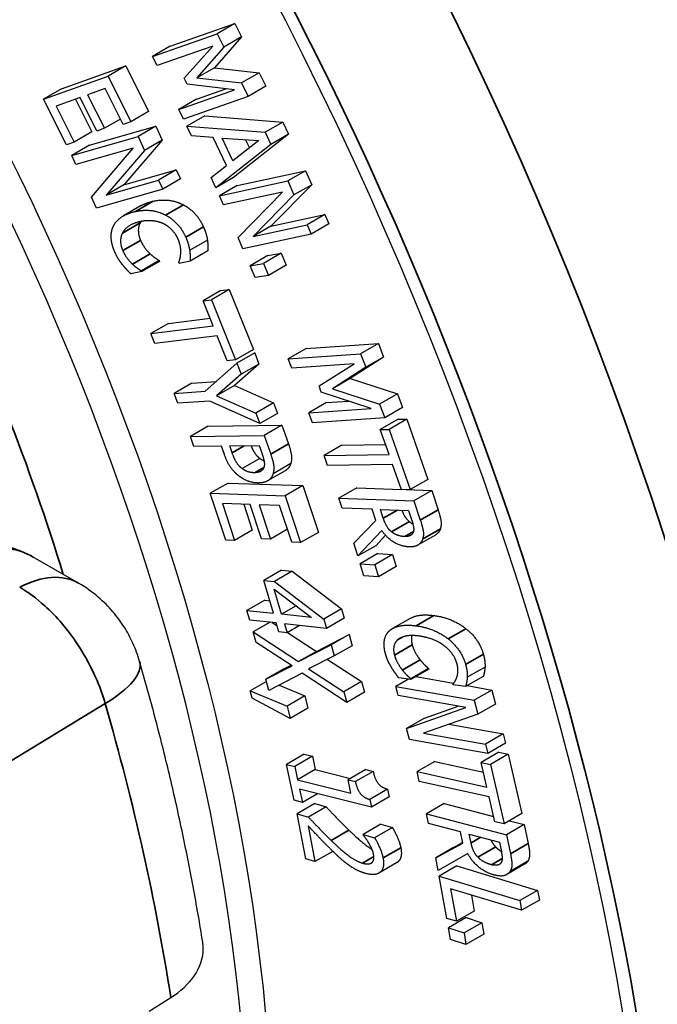
# Paper-space layout 'Layout1' of a CAD drawing. Units: inches. Extents: x -2.9 to 13.5, y -1.1 to 9.3.
# Drawn here: x 11.3 to 11.3, y 4 to 4.1 of the extents above; entities that cross this region are included whole.
import ezdxf

# ---------------------------------------------------------------- set-up
doc = ezdxf.new("R2010")
doc.units = ezdxf.units.IN
doc.header["$MEASUREMENT"] = 0
doc.layers.add('Viewport7ForCustomObjects_0', color=7, linetype='Continuous')
doc.layers.add('Visible (ANSI)', color=7, linetype='Continuous', lineweight=25)
doc.layers.add('Visible Narrow (ANSI)', color=7, linetype='Continuous', lineweight=35)

# ---------------------------------------------------------------- blocks, each defined once
blk = doc.blocks.new('CustomObjectsInViewport7_0')
at = {"layer": 'Visible (ANSI)'}
for p, q in [((-10007.12325, -10010.39421), (-10007.08465, -10010.38071)), ((-10007.08465, -10010.38071), (-10007.09526, -10010.38684)), ((-10007.08465, -10010.38071), (-10007.08074, -10010.38861)), ((-10007.13385, -10010.40034), (-10007.09526, -10010.38684)), ((-10007.09526, -10010.38684), (-10007.09134, -10010.39473)), ((-10007.08074, -10010.38861), (-10007.0968, -10010.40706)), ((-10007.08074, -10010.38861), (-10007.09134, -10010.39473)), ((-10007.12325, -10010.39421), (-10007.13385, -10010.40034)), ((-10007.09792, -10010.39412), (-10007.13117, -10010.40575)), ((-10007.11493, -10010.41332), (-10007.09792, -10010.39412)), ((-10007.09134, -10010.39473), (-10007.1074, -10010.41318)), ((-10007.13117, -10010.40575), (-10007.13385, -10010.40034)), ((-10007.1883, -10010.41969), (-10007.14983, -10010.40593)), ((-10007.14983, -10010.40593), (-10007.16044, -10010.41205)), ((-10007.14983, -10010.40593), (-10007.1362, -10010.43324)), ((-10007.0968, -10010.40706), (-10007.1074, -10010.41318)), ((-10007.0968, -10010.40706), (-10007.07009, -10010.41007)), ((-10007.07009, -10010.41007), (-10007.08069, -10010.41619)), ((-10007.07009, -10010.41007), (-10007.06607, -10010.41817)), ((-10007.1989, -10010.42581), (-10007.16044, -10010.41205)), ((-10007.16044, -10010.41205), (-10007.14681, -10010.43936)), ((-10007.11317, -10010.41686), (-10007.11493, -10010.41332)), ((-10007.08491, -10010.42034), (-10007.11317, -10010.41686)), ((-10007.1074, -10010.41318), (-10007.08069, -10010.41619)), ((-10007.08069, -10010.41619), (-10007.07668, -10010.42429)), ((-10007.1883, -10010.41969), (-10007.1989, -10010.42581)), ((-10007.16209, -10010.4195), (-10007.17262, -10010.42326)), ((-10007.15136, -10010.44099), (-10007.16209, -10010.4195)), ((-10007.11816, -10010.43197), (-10007.08491, -10010.42034)), ((-10007.10755, -10010.42585), (-10007.09002, -10010.41971)), ((-10007.06607, -10010.41817), (-10007.07668, -10010.42429)), ((-10007.18527, -10010.45312), (-10007.1989, -10010.42581)), ((-10007.17717, -10010.42489), (-10007.19145, -10010.43)), ((-10007.17986, -10010.42585), (-10007.17012, -10010.44537)), ((-10007.16718, -10010.44492), (-10007.17717, -10010.42489)), ((-10007.17262, -10010.42326), (-10007.16263, -10010.44329)), ((-10007.10755, -10010.42585), (-10007.11816, -10010.43197)), ((-10007.07668, -10010.42429), (-10007.11527, -10010.43779)), ((-10007.19145, -10010.43), (-10007.18072, -10010.45149)), ((-10007.1362, -10010.43324), (-10007.14681, -10010.43936)), ((-10007.11527, -10010.43779), (-10007.11816, -10010.43197)), ((-10007.15299, -10010.43772), (-10007.16263, -10010.44329)), ((-10007.14681, -10010.43936), (-10007.15136, -10010.44099)), ((-10007.10268, -10010.43578), (-10007.11329, -10010.44191)), ((-10007.10268, -10010.43578), (-10007.05597, -10010.43955)), ((-10007.05597, -10010.43955), (-10007.06657, -10010.44568)), ((-10007.05597, -10010.43955), (-10007.0526, -10010.44674)), ((-10007.17012, -10010.44537), (-10007.18072, -10010.45149)), ((-10007.17155, -10010.45339), (-10007.13192, -10010.44203)), ((-10007.16263, -10010.44329), (-10007.16718, -10010.44492)), ((-10007.13192, -10010.44203), (-10007.14253, -10010.44815)), ((-10007.13192, -10010.44203), (-10007.12801, -10010.45033)), ((-10007.11329, -10010.44191), (-10007.06657, -10010.44568)), ((-10007.11052, -10010.44782), (-10007.11329, -10010.44191)), ((-10007.06657, -10010.44568), (-10007.0632, -10010.45287)), ((-10007.18072, -10010.45149), (-10007.18527, -10010.45312)), ((-10007.18216, -10010.45951), (-10007.14253, -10010.44815)), ((-10007.12801, -10010.45033), (-10007.15102, -10010.47706)), ((-10007.14253, -10010.44815), (-10007.13861, -10010.45646)), ((-10007.12801, -10010.45033), (-10007.13861, -10010.45646)), ((-10007.09754, -10010.44871), (-10007.11052, -10010.44782)), ((-10007.08965, -10010.46554), (-10007.09754, -10010.44871)), ((-10007.09226, -10010.44908), (-10007.07036, -10010.45065)), ((-10007.08591, -10010.46265), (-10007.09226, -10010.44908)), ((-10007.07036, -10010.45065), (-10007.08591, -10010.46265)), ((-10007.0526, -10010.44674), (-10007.08541, -10010.47266)), ((-10007.07832, -10010.45008), (-10007.07601, -10010.45501)), ((-10007.0526, -10010.44674), (-10007.0632, -10010.45287)), ((-10007.17155, -10010.45339), (-10007.18216, -10010.45951)), ((-10007.14542, -10010.45517), (-10007.17959, -10010.46496)), ((-10007.17041, -10010.48443), (-10007.14542, -10010.45517)), ((-10007.13861, -10010.45646), (-10007.16163, -10010.48318)), ((-10007.0632, -10010.45287), (-10007.09602, -10010.47878)), ((-10007.17959, -10010.46496), (-10007.18216, -10010.45951)), ((-10007.15102, -10010.47706), (-10007.11964, -10010.46807)), ((-10007.11964, -10010.46807), (-10007.13025, -10010.47419)), ((-10007.11964, -10010.46807), (-10007.11707, -10010.47352)), ((-10007.09891, -10010.47261), (-10007.08965, -10010.46554)), ((-10007.08327, -10010.47742), (-10007.04248, -10010.46861)), ((-10007.04248, -10010.46861), (-10007.05308, -10010.47473)), ((-10007.04248, -10010.46861), (-10007.03877, -10010.47697)), ((-10007.16163, -10010.48318), (-10007.13025, -10010.47419)), ((-10007.13025, -10010.47419), (-10007.12768, -10010.47964)), ((-10007.11707, -10010.47352), (-10007.12768, -10010.47964)), ((-10007.09602, -10010.47878), (-10007.09891, -10010.47261)), ((-10007.08541, -10010.47266), (-10007.09602, -10010.47878)), ((-10007.09388, -10010.48354), (-10007.05308, -10010.47473)), ((-10007.05308, -10010.47473), (-10007.04938, -10010.48309)), ((-10007.12768, -10010.47964), (-10007.16731, -10010.491)), ((-10007.15102, -10010.47706), (-10007.16163, -10010.48318)), ((-10007.08327, -10010.47742), (-10007.09388, -10010.48354)), ((-10007.05627, -10010.48143), (-10007.09145, -10010.48903)), ((-10007.08277, -10010.50862), (-10007.05627, -10010.48143)), ((-10007.03877, -10010.47697), (-10007.06317, -10010.50179)), ((-10007.03877, -10010.47697), (-10007.04938, -10010.48309)), ((-10007.16731, -10010.491), (-10007.17041, -10010.48443)), ((-10007.09145, -10010.48903), (-10007.09388, -10010.48354)), ((-10007.04938, -10010.48309), (-10007.07377, -10010.50792)), ((-10007.14063, -10010.48949), (-10007.15124, -10010.49561)), ((-10007.06317, -10010.50179), (-10007.03087, -10010.49481)), ((-10007.03087, -10010.49481), (-10007.04148, -10010.50094)), ((-10007.03087, -10010.49481), (-10007.02844, -10010.5003)), ((-10007.07377, -10010.50792), (-10007.04148, -10010.50094)), ((-10007.06317, -10010.50179), (-10007.07377, -10010.50792)), ((-10007.04148, -10010.50094), (-10007.03904, -10010.50643)), ((-10007.02844, -10010.5003), (-10007.03904, -10010.50643)), ((-10007.10107, -10010.51011), (-10007.11168, -10010.51624)), ((-10007.07984, -10010.51524), (-10007.08277, -10010.50862)), ((-10007.03904, -10010.50643), (-10007.07984, -10010.51524)), ((-10007.10084, -10010.51653), (-10007.11144, -10010.52265)), ((-10007.12985, -10010.52233), (-10007.14046, -10010.52846)), ((-10007.12965, -10010.52279), (-10007.14025, -10010.52892)), ((-10007.12985, -10010.52233), (-10007.12965, -10010.52279)), ((-10007.11144, -10010.52265), (-10007.11799, -10010.52407)), ((-10007.06496, -10010.51926), (-10007.07556, -10010.52538)), ((-10007.05701, -10010.5179), (-10007.06762, -10010.52403)), ((-10007.06496, -10010.51926), (-10007.05701, -10010.5179)), ((-10007.05701, -10010.5179), (-10007.054, -10010.525)), ((-10007.14025, -10010.52892), (-10007.14673, -10010.53033)), ((-10007.14046, -10010.52846), (-10007.14025, -10010.52892)), ((-10007.11799, -10010.52407), (-10007.11819, -10010.52361)), ((-10007.07556, -10010.52538), (-10007.06762, -10010.52403)), ((-10007.07255, -10010.53248), (-10007.07556, -10010.52538)), ((-10007.06762, -10010.52403), (-10007.06461, -10010.53113)), ((-10007.054, -10010.525), (-10007.06461, -10010.53113)), ((-10007.06461, -10010.53113), (-10007.07255, -10010.53248)), ((-10007.0931, -10010.54022), (-10007.1037, -10010.54634)), ((-10007.08809, -10010.53959), (-10007.0987, -10010.54572)), ((-10007.0931, -10010.54022), (-10007.08809, -10010.53959)), ((-10007.08809, -10010.53959), (-10007.07361, -10010.57546)), ((-10007.1037, -10010.54634), (-10007.0987, -10010.54572)), ((-10007.09766, -10010.56131), (-10007.1037, -10010.54634)), ((-10007.0987, -10010.54572), (-10007.08421, -10010.58158)), ((-10007.12434, -10010.55984), (-10007.0995, -10010.55674)), ((-10007.12434, -10010.55984), (-10007.13494, -10010.56597)), ((-10007.13494, -10010.56597), (-10007.09766, -10010.56131)), ((-10007.13255, -10010.5719), (-10007.13494, -10010.56597)), ((-10007.09526, -10010.56724), (-10007.13255, -10010.5719)), ((-10007.08922, -10010.58221), (-10007.09526, -10010.56724)), ((-10007.07361, -10010.57546), (-10007.08421, -10010.58158)), ((-10007.04215, -10010.57484), (-10007.05276, -10010.58096)), ((-10007.04215, -10010.57484), (-10006.99895, -10010.5719)), ((-10006.99895, -10010.5719), (-10007.00955, -10010.57802)), ((-10006.99895, -10010.5719), (-10006.99589, -10010.57997)), ((-10007.08421, -10010.58158), (-10007.08922, -10010.58221)), ((-10007.07279, -10010.57753), (-10007.0834, -10010.58366)), ((-10007.07279, -10010.57753), (-10007.07029, -10010.58415)), ((-10007.05276, -10010.58096), (-10007.00955, -10010.57802)), ((-10007.05066, -10010.5865), (-10007.05276, -10010.58096)), ((-10006.99589, -10010.57997), (-10007.01572, -10010.59278)), ((-10007.00955, -10010.57802), (-10007.0065, -10010.58609)), ((-10006.99589, -10010.57997), (-10007.0065, -10010.58609)), ((-10007.10238, -10010.60039), (-10007.0834, -10010.58366)), ((-10007.07029, -10010.58415), (-10007.08498, -10010.59694)), ((-10007.0834, -10010.58366), (-10007.08089, -10010.59028)), ((-10007.07029, -10010.58415), (-10007.08089, -10010.59028)), ((-10007.01344, -10010.58397), (-10007.05066, -10010.5865)), ((-10007.03439, -10010.59722), (-10007.01344, -10010.58397)), ((-10007.0065, -10010.58609), (-10007.02633, -10010.5989)), ((-10007.08089, -10010.59028), (-10007.09559, -10010.60306)), ((-10007.01572, -10010.59278), (-10007.02633, -10010.5989)), ((-10007.01572, -10010.59278), (-10006.98759, -10010.6019)), ((-10007.11029, -10010.59554), (-10007.1209, -10010.60166)), ((-10007.11029, -10010.59554), (-10007.09574, -10010.59454)), ((-10007.08498, -10010.59694), (-10007.09559, -10010.60306)), ((-10007.08498, -10010.59694), (-10007.06153, -10010.60727)), ((-10007.03302, -10010.60085), (-10007.03439, -10010.59722)), ((-10007.02633, -10010.5989), (-10006.9982, -10010.60803)), ((-10007.1209, -10010.60166), (-10007.10238, -10010.60039)), ((-10007.11865, -10010.60761), (-10007.1209, -10010.60166)), ((-10007.09559, -10010.60306), (-10007.07214, -10010.6134)), ((-10007.00331, -10010.61076), (-10007.03302, -10010.60085)), ((-10006.98759, -10010.6019), (-10006.9982, -10010.60803)), ((-10006.98759, -10010.6019), (-10006.98446, -10010.61018)), ((-10007.09954, -10010.6063), (-10007.11865, -10010.60761)), ((-10007.06975, -10010.61971), (-10007.09954, -10010.6063)), ((-10007.06153, -10010.60727), (-10007.07214, -10010.6134)), ((-10007.06153, -10010.60727), (-10007.05915, -10010.61359)), ((-10007.02992, -10010.60717), (-10007.04053, -10010.61329)), ((-10007.04053, -10010.61329), (-10007.00331, -10010.61076)), ((-10007.02992, -10010.60717), (-10007.01675, -10010.60627)), ((-10006.9982, -10010.60803), (-10006.99507, -10010.6163)), ((-10006.98446, -10010.61018), (-10006.99507, -10010.6163)), ((-10007.07214, -10010.6134), (-10007.06975, -10010.61971)), ((-10007.05915, -10010.61359), (-10007.06975, -10010.61971)), ((-10007.03827, -10010.61924), (-10007.04053, -10010.61329)), ((-10006.99507, -10010.6163), (-10007.03827, -10010.61924)), ((-10006.98718, -10010.61712), (-10006.99779, -10010.62324)), ((-10006.98197, -10010.61706), (-10006.99257, -10010.62318)), ((-10006.98718, -10010.61712), (-10006.98197, -10010.61706)), ((-10006.98197, -10010.61706), (-10006.9693, -10010.65305)), ((-10007.10065, -10010.62135), (-10007.11125, -10010.62748)), ((-10007.10065, -10010.62135), (-10007.05662, -10010.62067)), ((-10007.05662, -10010.62067), (-10007.06722, -10010.62679)), ((-10007.05662, -10010.62067), (-10007.05264, -10010.6319)), ((-10007.11125, -10010.62748), (-10007.06722, -10010.62679)), ((-10007.10915, -10010.63343), (-10007.11125, -10010.62748)), ((-10007.06722, -10010.62679), (-10007.06325, -10010.63803)), ((-10006.99779, -10010.62324), (-10006.99257, -10010.62318)), ((-10006.9925, -10010.63826), (-10006.99779, -10010.62324)), ((-10006.99257, -10010.62318), (-10006.9799, -10010.65917)), ((-10007.09273, -10010.63318), (-10007.10915, -10010.63343)), ((-10007.09096, -10010.6382), (-10007.09273, -10010.63318)), ((-10007.08774, -10010.6331), (-10007.07018, -10010.63282)), ((-10007.08631, -10010.63714), (-10007.08774, -10010.6331)), ((-10007.07018, -10010.63282), (-10007.06844, -10010.63774)), ((-10007.02077, -10010.63259), (-10007.03138, -10010.63871)), ((-10007.02077, -10010.63259), (-10006.99461, -10010.63228)), ((-10007.06969, -10010.6405), (-10007.0803, -10010.64662)), ((-10007.03138, -10010.63871), (-10006.9925, -10010.63826)), ((-10007.02928, -10010.64467), (-10007.03138, -10010.63871)), ((-10007.05127, -10010.6436), (-10007.06187, -10010.64972)), ((-10006.99041, -10010.64421), (-10007.02928, -10010.64467)), ((-10006.98512, -10010.65923), (-10006.99041, -10010.64421)), ((-10007.05457, -10010.64787), (-10007.06518, -10010.654)), ((-10007.08877, -10010.65522), (-10007.09938, -10010.66134)), ((-10007.08877, -10010.65522), (-10007.04398, -10010.65675)), ((-10007.04398, -10010.65675), (-10007.05459, -10010.66287)), ((-10007.04398, -10010.65675), (-10007.03476, -10010.6847)), ((-10007.01188, -10010.65811), (-10007.02249, -10010.66424)), ((-10007.01188, -10010.65811), (-10006.98517, -10010.6591)), ((-10006.9693, -10010.65305), (-10006.9799, -10010.65917)), ((-10007.09938, -10010.66134), (-10007.05459, -10010.66287)), ((-10007.09015, -10010.6893), (-10007.09938, -10010.66134)), ((-10007.05459, -10010.66287), (-10007.04537, -10010.69082)), ((-10007.02249, -10010.66424), (-10006.97766, -10010.66589)), ((-10007.02053, -10010.67019), (-10007.02249, -10010.66424)), ((-10006.9799, -10010.65917), (-10006.98512, -10010.65923)), ((-10006.98237, -10010.6592), (-10006.96705, -10010.65976)), ((-10006.96705, -10010.65976), (-10006.97766, -10010.66589)), ((-10006.96705, -10010.65976), (-10006.96328, -10010.67126)), ((-10007.09211, -10010.66748), (-10007.08486, -10010.68948)), ((-10007.07549, -10010.66804), (-10007.09211, -10010.66748)), ((-10007.07934, -10010.66791), (-10007.07425, -10010.68335)), ((-10007.06873, -10010.68854), (-10007.07549, -10010.66804)), ((-10007.07019, -10010.66822), (-10007.06343, -10010.68872)), ((-10007.05792, -10010.66864), (-10007.07019, -10010.66822)), ((-10007.05067, -10010.69064), (-10007.05792, -10010.66864)), ((-10006.97766, -10010.66589), (-10006.97388, -10010.67738)), ((-10007.00269, -10010.67085), (-10007.02053, -10010.67019)), ((-10007.00047, -10010.67763), (-10007.00269, -10010.67085)), ((-10006.99772, -10010.67103), (-10006.98086, -10010.67165)), ((-10006.996, -10010.67626), (-10006.99772, -10010.67103)), ((-10006.98086, -10010.67165), (-10006.97892, -10010.67755)), ((-10007.01366, -10010.6911), (-10007.00047, -10010.67763)), ((-10007.07425, -10010.68335), (-10007.08486, -10010.68948)), ((-10007.05324, -10010.68284), (-10007.06343, -10010.68872)), ((-10007.03476, -10010.6847), (-10007.04537, -10010.69082)), ((-10006.99684, -10010.68364), (-10007.01113, -10010.69882)), ((-10006.99463, -10010.68644), (-10007.00052, -10010.69269)), ((-10006.96488, -10010.68629), (-10006.97548, -10010.69242)), ((-10007.08486, -10010.68948), (-10007.09015, -10010.6893)), ((-10007.06343, -10010.68872), (-10007.06873, -10010.68854)), ((-10007.04537, -10010.69082), (-10007.05067, -10010.69064)), ((-10007.01113, -10010.69882), (-10007.01366, -10010.6911)), ((-10007.00052, -10010.69269), (-10007.01113, -10010.69882)), ((-10007.17803, -10010.71509), (-10007.20514, -10010.69944)), ((-10006.99917, -10010.69739), (-10007.00977, -10010.70352)), ((-10006.99049, -10010.69802), (-10007.0011, -10010.70415)), ((-10006.99917, -10010.69739), (-10006.99049, -10010.69802)), ((-10006.99049, -10010.69802), (-10006.98827, -10010.70516)), ((-10007.00756, -10010.71065), (-10007.00977, -10010.70352)), ((-10007.00977, -10010.70352), (-10007.0011, -10010.70415)), ((-10007.0011, -10010.70415), (-10006.99888, -10010.71128)), ((-10006.98827, -10010.70516), (-10006.99888, -10010.71128)), ((-10007.05682, -10010.70728), (-10007.06742, -10010.7134)), ((-10007.05035, -10010.70798), (-10007.06096, -10010.7141)), ((-10007.05682, -10010.70728), (-10007.05035, -10010.70798)), ((-10007.05035, -10010.70798), (-10007.02089, -10010.73047)), ((-10006.99888, -10010.71128), (-10007.00756, -10010.71065)), ((-10007.06742, -10010.7134), (-10007.06096, -10010.7141)), ((-10007.06167, -10010.73307), (-10007.06742, -10010.7134)), ((-10007.06096, -10010.7141), (-10007.03149, -10010.73659)), ((-10007.06112, -10010.71858), (-10007.03885, -10010.73554)), ((-10007.05673, -10010.7336), (-10007.06112, -10010.71858)), ((-10007.06682, -10010.72524), (-10007.07743, -10010.73136)), ((-10007.06682, -10010.72524), (-10007.06387, -10010.72556)), ((-10007.04801, -10010.72857), (-10007.05673, -10010.7336)), ((-10007.07743, -10010.73136), (-10007.06167, -10010.73307)), ((-10007.07575, -10010.73709), (-10007.07743, -10010.73136)), ((-10007.03885, -10010.73554), (-10007.05673, -10010.7336)), ((-10007.02089, -10010.73047), (-10007.03149, -10010.73659)), ((-10007.02089, -10010.73047), (-10007.01929, -10010.73594)), ((-10007.06, -10010.7388), (-10007.07575, -10010.73709)), ((-10007.06361, -10010.73841), (-10007.07366, -10010.74422)), ((-10007.06237, -10010.73854), (-10007.05953, -10010.74041)), ((-10007.05844, -10010.74412), (-10007.06, -10010.7388)), ((-10007.05505, -10010.73934), (-10007.0535, -10010.74465)), ((-10007.02989, -10010.74206), (-10007.05505, -10010.73934)), ((-10007.04599, -10010.74032), (-10007.0535, -10010.74465)), ((-10007.03149, -10010.73659), (-10007.02989, -10010.74206)), ((-10007.01929, -10010.73594), (-10007.02989, -10010.74206)), ((-10006.97998, -10010.73612), (-10006.99059, -10010.74224)), ((-10007.07366, -10010.74422), (-10007.04659, -10010.76197)), ((-10007.07196, -10010.7506), (-10007.07366, -10010.74422)), ((-10007.0535, -10010.74465), (-10007.05844, -10010.74412)), ((-10007.05326, -10010.74452), (-10007.03599, -10010.75585)), ((-10007.03599, -10010.75585), (-10007.01646, -10010.74571)), ((-10007.01646, -10010.74571), (-10007.02707, -10010.75183)), ((-10007.01646, -10010.74571), (-10007.01466, -10010.75245)), ((-10007.05044, -10010.76449), (-10007.07196, -10010.7506)), ((-10007.04659, -10010.76197), (-10007.02707, -10010.75183)), ((-10007.02707, -10010.75183), (-10007.02526, -10010.75857)), ((-10007.01466, -10010.75245), (-10007.02526, -10010.75857)), ((-10007.03599, -10010.75585), (-10007.04659, -10010.76197)), ((-10007.05551, -10010.76629), (-10007.0511, -10010.76406)), ((-10007.02526, -10010.75857), (-10007.04066, -10010.76635)), ((-10007.02938, -10010.76065), (-10007.00892, -10010.77385)), ((-10007.06611, -10010.77241), (-10007.05044, -10010.76449)), ((-10007.05551, -10010.76629), (-10007.06611, -10010.77241)), ((-10007.04448, -10010.76891), (-10007.06431, -10010.77915)), ((-10007.01782, -10010.78636), (-10007.04448, -10010.76891)), ((-10007.04066, -10010.76635), (-10007.01953, -10010.77998)), ((-10006.969, -10010.76602), (-10006.97961, -10010.77215)), ((-10006.96887, -10010.76649), (-10006.97948, -10010.77261)), ((-10006.969, -10010.76602), (-10006.96887, -10010.76649)), ((-10006.93522, -10010.76517), (-10006.94583, -10010.7713)), ((-10007.06575, -10010.77377), (-10007.07545, -10010.77937)), ((-10007.06431, -10010.77915), (-10007.06611, -10010.77241)), ((-10007.05823, -10010.77601), (-10007.0429, -10010.78242)), ((-10007.00892, -10010.77385), (-10007.01953, -10010.77998)), ((-10007.00892, -10010.77385), (-10007.00722, -10010.78023)), ((-10006.98099, -10010.77241), (-10006.98849, -10010.77674)), ((-10006.97948, -10010.77261), (-10006.98681, -10010.77165)), ((-10006.97961, -10010.77215), (-10006.97948, -10010.77261)), ((-10006.97647, -10010.77087), (-10006.95396, -10010.77486)), ((-10006.95426, -10010.77591), (-10006.95439, -10010.77544)), ((-10006.94686, -10010.77687), (-10006.95426, -10010.77591)), ((-10006.93625, -10010.77075), (-10006.94686, -10010.77687)), ((-10007.07545, -10010.77937), (-10007.0535, -10010.78854)), ((-10007.07437, -10010.78373), (-10007.07545, -10010.77937)), ((-10007.01953, -10010.77998), (-10007.01782, -10010.78636)), ((-10007.00722, -10010.78023), (-10007.01782, -10010.78636)), ((-10006.98849, -10010.77674), (-10006.94172, -10010.78503)), ((-10006.98709, -10010.78224), (-10006.98849, -10010.77674)), ((-10006.94586, -10010.7763), (-10006.93112, -10010.77891)), ((-10006.93112, -10010.77891), (-10006.94172, -10010.78503)), ((-10006.93112, -10010.77891), (-10006.92898, -10010.78728)), ((-10007.05165, -10010.79597), (-10007.07437, -10010.78373)), ((-10007.0429, -10010.78242), (-10007.0535, -10010.78854)), ((-10007.0429, -10010.78242), (-10007.04105, -10010.78985)), ((-10006.94676, -10010.78939), (-10006.98709, -10010.78224)), ((-10006.94172, -10010.78503), (-10006.93958, -10010.7934)), ((-10006.92898, -10010.78728), (-10006.93958, -10010.7934)), ((-10007.0535, -10010.78854), (-10007.05165, -10010.79597)), ((-10007.04105, -10010.78985), (-10007.05165, -10010.79597)), ((-10006.98207, -10010.80185), (-10006.94676, -10010.78939)), ((-10006.93958, -10010.7934), (-10006.97204, -10010.80471)), ((-10006.97146, -10010.79573), (-10006.95125, -10010.78859)), ((-10006.97146, -10010.79573), (-10006.98207, -10010.80185)), ((-10006.95681, -10010.7994), (-10006.92441, -10010.80515)), ((-10006.98038, -10010.80848), (-10006.98207, -10010.80185)), ((-10006.97204, -10010.80471), (-10006.93501, -10010.81127)), ((-10006.92441, -10010.80515), (-10006.93501, -10010.81127)), ((-10006.92441, -10010.80515), (-10006.923, -10010.81064)), ((-10006.93361, -10010.81677), (-10006.98038, -10010.80848)), ((-10006.93501, -10010.81127), (-10006.93361, -10010.81677)), ((-10006.923, -10010.81064), (-10006.93361, -10010.81677)), ((-10006.92696, -10010.81603), (-10006.93757, -10010.82215)), ((-10006.92696, -10010.81603), (-10006.92136, -10010.81727)), ((-10007.04318, -10010.81733), (-10007.05379, -10010.82345)), ((-10007.03832, -10010.81854), (-10007.04893, -10010.82466)), ((-10007.04318, -10010.81733), (-10007.03832, -10010.81854)), ((-10007.03832, -10010.81854), (-10007.03661, -10010.82647)), ((-10006.96525, -10010.82157), (-10006.97586, -10010.8277)), ((-10006.96525, -10010.82157), (-10006.93621, -10010.82803)), ((-10006.93757, -10010.82215), (-10006.93197, -10010.8234)), ((-10006.93415, -10010.83697), (-10006.93757, -10010.82215)), ((-10006.92136, -10010.81727), (-10006.93197, -10010.8234)), ((-10006.92136, -10010.81727), (-10006.91316, -10010.85277)), ((-10007.04918, -10010.84482), (-10007.05379, -10010.82345)), ((-10007.05379, -10010.82345), (-10007.04893, -10010.82466)), ((-10007.04893, -10010.82466), (-10007.04721, -10010.8326)), ((-10007.03661, -10010.82647), (-10007.04721, -10010.8326)), ((-10007.03661, -10010.82647), (-10007.01551, -10010.83172)), ((-10007.00641, -10010.82647), (-10007.01702, -10010.8326)), ((-10007.00205, -10010.82756), (-10007.01266, -10010.83368)), ((-10007.00641, -10010.82647), (-10007.00205, -10010.82756)), ((-10006.97586, -10010.8277), (-10006.93415, -10010.83697)), ((-10006.9745, -10010.83357), (-10006.97586, -10010.8277)), ((-10006.93197, -10010.8234), (-10006.92377, -10010.8589)), ((-10007.04721, -10010.8326), (-10007.01531, -10010.84054)), ((-10007.01702, -10010.8326), (-10007.01266, -10010.83368)), ((-10007.01531, -10010.84054), (-10007.01702, -10010.8326)), ((-10006.93279, -10010.84284), (-10006.9745, -10010.83357)), ((-10007.04599, -10010.83825), (-10007.04432, -10010.84603)), ((-10007.00309, -10010.84892), (-10007.04599, -10010.83825)), ((-10006.99348, -10010.83822), (-10007.00408, -10010.84434)), ((-10006.99348, -10010.83822), (-10006.99249, -10010.8428)), ((-10007.04432, -10010.84603), (-10007.04918, -10010.84482)), ((-10007.0354, -10010.84088), (-10007.04432, -10010.84603)), ((-10007.00408, -10010.84434), (-10007.00309, -10010.84892)), ((-10006.99249, -10010.8428), (-10007.00309, -10010.84892)), ((-10006.92937, -10010.85765), (-10006.93279, -10010.84284)), ((-10007.0369, -10010.84682), (-10007.0475, -10010.85294)), ((-10007.03008, -10010.8488), (-10007.04069, -10010.85492)), ((-10007.0369, -10010.84682), (-10007.03008, -10010.8488)), ((-10006.95954, -10010.84673), (-10006.97014, -10010.85285)), ((-10006.95954, -10010.84673), (-10006.93009, -10010.85452)), ((-10007.04236, -10010.87982), (-10007.0475, -10010.85294)), ((-10007.0475, -10010.85294), (-10007.04069, -10010.85492)), ((-10006.97014, -10010.85285), (-10006.92237, -10010.86549)), ((-10006.96894, -10010.85869), (-10006.97014, -10010.85285)), ((-10006.92377, -10010.8589), (-10006.92937, -10010.85765)), ((-10006.91316, -10010.85277), (-10006.92377, -10010.8589)), ((-10006.92056, -10010.85704), (-10006.91176, -10010.85937)), ((-10007.04089, -10010.86002), (-10007.0368, -10010.88144)), ((-10006.9974, -10010.85917), (-10007.00801, -10010.86529)), ((-10006.99055, -10010.86116), (-10007.00116, -10010.86728)), ((-10006.9974, -10010.85917), (-10006.99055, -10010.86116)), ((-10006.94993, -10010.86372), (-10006.96894, -10010.85869)), ((-10006.94855, -10010.87037), (-10006.94993, -10010.86372)), ((-10006.91176, -10010.85937), (-10006.92237, -10010.86549)), ((-10006.91176, -10010.85937), (-10006.90943, -10010.87064)), ((-10007.00801, -10010.86529), (-10007.00116, -10010.86728)), ((-10007.00795, -10010.86559), (-10007.00801, -10010.86529)), ((-10006.95409, -10010.87308), (-10006.94861, -10010.87008)), ((-10006.94462, -10010.86512), (-10006.92666, -10010.86987)), ((-10006.94356, -10010.87025), (-10006.94462, -10010.86512)), ((-10006.92666, -10010.86987), (-10006.92546, -10010.87566)), ((-10006.92237, -10010.86549), (-10006.92004, -10010.87676)), ((-10007.02619, -10010.87532), (-10007.0368, -10010.88144)), ((-10007.02622, -10010.87518), (-10007.02619, -10010.87532)), ((-10006.9647, -10010.8792), (-10006.94855, -10010.87037)), ((-10006.95409, -10010.87308), (-10006.9647, -10010.8792)), ((-10007.0368, -10010.88144), (-10007.04236, -10010.87982)), ((-10006.96314, -10010.88676), (-10006.9647, -10010.8792)), ((-10006.94557, -10010.87668), (-10006.96314, -10010.88676)), ((-10006.98805, -10010.88219), (-10006.99865, -10010.88832)), ((-10006.95197, -10010.88405), (-10006.96257, -10010.89017)), ((-10006.95197, -10010.88405), (-10006.90381, -10010.89864)), ((-10006.91162, -10010.88306), (-10006.92223, -10010.88918)), ((-10006.95794, -10010.91538), (-10006.96257, -10010.89017)), ((-10006.96257, -10010.89017), (-10006.91442, -10010.90476)), ((-10006.95581, -10010.8977), (-10006.95224, -10010.91711)), ((-10006.91335, -10010.91056), (-10006.95581, -10010.8977)), ((-10006.90381, -10010.89864), (-10006.91442, -10010.90476)), ((-10006.90381, -10010.89864), (-10006.90274, -10010.90444)), ((-10006.94338, -10010.90146), (-10006.94163, -10010.91098)), ((-10006.91442, -10010.90476), (-10006.91335, -10010.91056)), ((-10006.90274, -10010.90444), (-10006.91335, -10010.91056)), ((-10006.94163, -10010.91098), (-10006.95224, -10010.91711)), ((-10006.95224, -10010.91711), (-10006.95794, -10010.91538)), ((-10006.94643, -10010.91491), (-10006.95704, -10010.92103)), ((-10006.94643, -10010.91491), (-10006.93717, -10010.91796)), ((-10006.95588, -10010.92795), (-10006.95704, -10010.92103)), ((-10006.95704, -10010.92103), (-10006.94778, -10010.92409)), ((-10006.93717, -10010.91796), (-10006.94778, -10010.92409)), ((-10006.93717, -10010.91796), (-10006.93601, -10010.92488)), ((-10006.94662, -10010.93101), (-10006.95588, -10010.92795)), ((-10006.94778, -10010.92409), (-10006.94662, -10010.93101)), ((-10006.93601, -10010.92488), (-10006.94662, -10010.93101)), ((-10007.13595, -10010.97085), (-10007.12293, -10010.96263))]:
    blk.add_line(p, q, dxfattribs=at)
at = {"layer": 'Visible (ANSI)', "extrusion": (0, 0, -1)}
for centre, major_axis, start_param, end_param in [((-10007.48642, -10010.49251), (-0.70903, 1.22801), 0, 3.141593), ((-10007.78341, -10010.66399), (0.67276, -1.16519), 4.240902, 5.358793), ((-10007.76927, -10010.65582), (0.50002, -0.86601), 4.505879, 5.713016)]:
    blk.add_ellipse(centre, major_axis=major_axis, ratio=0.577335, start_param=start_param, end_param=end_param, dxfattribs=at)
at = {"layer": 'Visible (ANSI)'}
blk.add_ellipse((-10007.78341, -10010.66399), major_axis=(-0.50002, 0.86601), ratio=0.577335, start_param=3.947492, end_param=5.092419, dxfattribs=at)
for points in [[(-10007.14063, -10010.48949), (-10007.13764, -10010.48776), (-10007.13342, -10010.48684)], [(-10007.13342, -10010.48684), (-10007.1283, -10010.48573), (-10007.11945, -10010.4869), (-10007.11544, -10010.489)], [(-10007.1573, -10010.50192), (-10007.15582, -10010.49873), (-10007.14918, -10010.49409), (-10007.14403, -10010.49297)], [(-10007.14403, -10010.49297), (-10007.13891, -10010.49185), (-10007.13006, -10010.49302), (-10007.12604, -10010.49513)], [(-10007.11544, -10010.489), (-10007.11153, -10010.49102), (-10007.10545, -10010.49763), (-10007.10345, -10010.50214)], [(-10007.14132, -10010.49907), (-10007.14552, -10010.49998), (-10007.15059, -10010.5035), (-10007.15183, -10010.50585)], [(-10007.12725, -10010.50034), (-10007.13015, -10010.49894), (-10007.13739, -10010.49821), (-10007.14132, -10010.49907)], [(-10007.14077, -10010.49895), (-10007.14101, -10010.49933), (-10007.14122, -10010.49973)], [(-10007.12604, -10010.49513), (-10007.12214, -10010.49715), (-10007.11606, -10010.50375), (-10007.11406, -10010.50826)], [(-10007.15633, -10010.51734), (-10007.15824, -10010.51304), (-10007.15879, -10010.50517), (-10007.1573, -10010.50192)], [(-10007.14122, -10010.49973), (-10007.14242, -10010.50201), (-10007.14226, -10010.50743), (-10007.14101, -10010.51025)], [(-10007.11871, -10010.50922), (-10007.11996, -10010.5064), (-10007.12436, -10010.50179), (-10007.12725, -10010.50034)], [(-10007.10345, -10010.50214), (-10007.10247, -10010.50434), (-10007.10134, -10010.50837), (-10007.10107, -10010.51011)], [(-10007.15183, -10010.50585), (-10007.15302, -10010.50813), (-10007.15286, -10010.51355), (-10007.15161, -10010.51638)], [(-10007.14101, -10010.51025), (-10007.13989, -10010.51276), (-10007.1368, -10010.51687), (-10007.13519, -10010.51838)], [(-10007.11699, -10010.5179), (-10007.11688, -10010.51602), (-10007.11757, -10010.51178), (-10007.11871, -10010.50922)], [(-10007.11406, -10010.50826), (-10007.11308, -10010.51047), (-10007.11195, -10010.5145), (-10007.11168, -10010.51624)], [(-10007.10107, -10010.51011), (-10007.10087, -10010.51164), (-10007.10075, -10010.51493), (-10007.10084, -10010.51653)], [(-10007.15161, -10010.51638), (-10007.1505, -10010.51889), (-10007.14741, -10010.523), (-10007.1458, -10010.5245)], [(-10007.11168, -10010.51624), (-10007.11147, -10010.51777), (-10007.11135, -10010.52106), (-10007.11144, -10010.52265)], [(-10007.15166, -10010.52493), (-10007.15309, -10010.52316), (-10007.15515, -10010.52001), (-10007.15633, -10010.51734)], [(-10007.13519, -10010.51838), (-10007.13361, -10010.51983), (-10007.13078, -10010.5218), (-10007.12985, -10010.52233)], [(-10007.11819, -10010.52361), (-10007.11787, -10010.5227), (-10007.11711, -10010.51984), (-10007.11699, -10010.5179)], [(-10007.14673, -10010.53033), (-10007.14799, -10010.52903), (-10007.15031, -10010.52666), (-10007.15166, -10010.52493)], [(-10007.1458, -10010.5245), (-10007.14421, -10010.52596), (-10007.14138, -10010.52793), (-10007.14046, -10010.52846)], [(-10007.05264, -10010.6319), (-10007.05125, -10010.63584), (-10007.05055, -10010.64145), (-10007.05127, -10010.6436)], [(-10007.08166, -10010.65149), (-10007.08473, -10010.64919), (-10007.08925, -10010.64301), (-10007.09096, -10010.6382)], [(-10007.0803, -10010.64662), (-10007.08231, -10010.6452), (-10007.08503, -10010.64076), (-10007.08631, -10010.63714)], [(-10007.06969, -10010.6405), (-10007.06846, -10010.64141), (-10007.06724, -10010.64196)], [(-10007.06844, -10010.63774), (-10007.06745, -10010.64054), (-10007.06686, -10010.64433), (-10007.0673, -10010.64574)], [(-10007.06325, -10010.63803), (-10007.06185, -10010.64196), (-10007.06116, -10010.64757), (-10007.06187, -10010.64972)], [(-10007.0673, -10010.64574), (-10007.0678, -10010.64737), (-10007.07059, -10010.64902), (-10007.07287, -10010.64906)], [(-10007.07051, -10010.65522), (-10007.07337, -10010.65526), (-10007.07924, -10010.65327), (-10007.08166, -10010.65149)], [(-10007.07287, -10010.64906), (-10007.07497, -10010.64909), (-10007.0785, -10010.64795), (-10007.0803, -10010.64662)], [(-10007.06187, -10010.64972), (-10007.06265, -10010.65228), (-10007.06684, -10010.65516), (-10007.07051, -10010.65522)], [(-10006.96328, -10010.67126), (-10006.962, -10010.67514), (-10006.96114, -10010.68028), (-10006.9619, -10010.68256)], [(-10006.99102, -10010.68442), (-10006.99291, -10010.68292), (-10006.99517, -10010.6788), (-10006.996, -10010.67626)], [(-10006.98042, -10010.6783), (-10006.97941, -10010.67911), (-10006.9783, -10010.67968)], [(-10006.97892, -10010.67755), (-10006.97811, -10010.68004), (-10006.97769, -10010.68338), (-10006.97812, -10010.68459)], [(-10006.97388, -10010.67738), (-10006.97261, -10010.68126), (-10006.97174, -10010.68641), (-10006.9725, -10010.68868)], [(-10006.98064, -10010.69339), (-10006.98555, -10010.69321), (-10006.99383, -10010.688), (-10006.99684, -10010.68364)], [(-10006.98314, -10010.68722), (-10006.98547, -10010.68713), (-10006.98936, -10010.68576), (-10006.99102, -10010.68442)], [(-10006.97812, -10010.68459), (-10006.97862, -10010.686), (-10006.98118, -10010.68729), (-10006.98314, -10010.68722)], [(-10006.9725, -10010.68868), (-10006.97326, -10010.69095), (-10006.97712, -10010.69352), (-10006.98064, -10010.69339)], [(-10006.96577, -10010.73441), (-10006.95997, -10010.73517), (-10006.95057, -10010.73913), (-10006.94662, -10010.74228)], [(-10006.99262, -10010.74378), (-10006.99036, -10010.74154), (-10006.98221, -10010.73978), (-10006.97637, -10010.74054)], [(-10006.97637, -10010.74054), (-10006.97057, -10010.7413), (-10006.96117, -10010.74526), (-10006.95723, -10010.7484)], [(-10006.99465, -10010.75732), (-10006.99587, -10010.75299), (-10006.99489, -10010.74606), (-10006.99262, -10010.74378)], [(-10006.97465, -10010.74667), (-10006.9794, -10010.74605), (-10006.98562, -10010.74737), (-10006.98745, -10010.74897)], [(-10006.94662, -10010.74228), (-10006.94278, -10010.74532), (-10006.93748, -10010.75301), (-10006.93621, -10010.75755)], [(-10006.98745, -10010.74897), (-10006.98921, -10010.75053), (-10006.99012, -10010.75523), (-10006.98933, -10010.75806)], [(-10006.97872, -10010.75194), (-10006.97801, -10010.75447), (-10006.97547, -10010.75902), (-10006.97402, -10010.76085)], [(-10006.95958, -10010.75247), (-10006.96246, -10010.7503), (-10006.9702, -10010.74726), (-10006.97465, -10010.74667)], [(-10006.95207, -10010.76293), (-10006.95286, -10010.7601), (-10006.95673, -10010.75468), (-10006.95958, -10010.75247)], [(-10006.95723, -10010.7484), (-10006.95338, -10010.75144), (-10006.94809, -10010.75913), (-10006.94682, -10010.76367)], [(-10006.99109, -10010.76538), (-10006.9923, -10010.76339), (-10006.9939, -10010.76), (-10006.99465, -10010.75732)], [(-10006.98933, -10010.75806), (-10006.98862, -10010.76059), (-10006.98608, -10010.76514), (-10006.98463, -10010.76697)], [(-10006.93621, -10010.75755), (-10006.93559, -10010.75976), (-10006.93516, -10010.76359), (-10006.93522, -10010.76517)], [(-10006.97402, -10010.76085), (-10006.97259, -10010.76262), (-10006.9699, -10010.76526), (-10006.969, -10010.76602)], [(-10006.95194, -10010.77095), (-10006.95145, -10010.76937), (-10006.95134, -10010.76551), (-10006.95207, -10010.76293)], [(-10006.94682, -10010.76367), (-10006.94619, -10010.76589), (-10006.94577, -10010.76972), (-10006.94583, -10010.7713)], [(-10006.98681, -10010.77165), (-10006.98793, -10010.77012), (-10006.98997, -10010.76732), (-10006.99109, -10010.76538)], [(-10006.98463, -10010.76697), (-10006.98319, -10010.76875), (-10006.98051, -10010.77138), (-10006.97961, -10010.77215)], [(-10006.93522, -10010.76517), (-10006.9353, -10010.76655), (-10006.93583, -10010.76941), (-10006.93625, -10010.77075)], [(-10006.95439, -10010.77544), (-10006.95386, -10010.77477), (-10006.95246, -10010.77257), (-10006.95194, -10010.77095)], [(-10006.94583, -10010.7713), (-10006.94591, -10010.77268), (-10006.94644, -10010.77554), (-10006.94686, -10010.77687)], [(-10007.00205, -10010.82756), (-10007.00109, -10010.83204), (-10006.99739, -10010.837), (-10006.99348, -10010.83822)], [(-10007.01266, -10010.83368), (-10007.01169, -10010.83816), (-10007.00799, -10010.84313), (-10007.00408, -10010.84434)], [(-10007.03008, -10010.8488), (-10007.02654, -10010.85255), (-10007.01998, -10010.85933), (-10007.01651, -10010.86267)], [(-10007.04069, -10010.85492), (-10007.03714, -10010.85868), (-10007.03059, -10010.86545), (-10007.02712, -10010.8688)], [(-10007.02623, -10010.87516), (-10007.03006, -10010.87147), (-10007.03844, -10010.86264), (-10007.04089, -10010.86002)], [(-10006.99055, -10010.86116), (-10006.98923, -10010.86326), (-10006.98609, -10010.87028), (-10006.98553, -10010.87316)], [(-10007.02712, -10010.8688), (-10007.02014, -10010.8755), (-10007.0122, -10010.88125), (-10007.00835, -10010.88237)], [(-10007.00449, -10010.87061), (-10007.00528, -10010.86919), (-10007.00727, -10010.86646), (-10007.00795, -10010.86559)], [(-10007.00116, -10010.86728), (-10006.99984, -10010.86939), (-10006.99669, -10010.87641), (-10006.99614, -10010.87929)], [(-10007.01691, -10010.88336), (-10007.01921, -10010.88169), (-10007.02392, -10010.87746), (-10007.02623, -10010.87516)], [(-10007.0018, -10010.87721), (-10007.00208, -10010.8757), (-10007.00355, -10010.87227), (-10007.00449, -10010.87061)], [(-10006.93945, -10010.87882), (-10006.94125, -10010.877), (-10006.94305, -10010.87274), (-10006.94356, -10010.87025)], [(-10006.92884, -10010.8727), (-10006.92737, -10010.87421), (-10006.92555, -10010.87527)], [(-10006.92546, -10010.87566), (-10006.92496, -10010.8781), (-10006.92501, -10010.8812), (-10006.92565, -10010.88219)], [(-10006.90943, -10010.87064), (-10006.90865, -10010.87444), (-10006.90849, -10010.87928), (-10006.90964, -10010.88114)], [(-10006.99614, -10010.87929), (-10006.99498, -10010.88535), (-10007.00078, -10010.8902), (-10007.00686, -10010.88844)], [(-10007.00272, -10010.882), (-10007.00195, -10010.88123), (-10007.00149, -10010.87883), (-10007.0018, -10010.87721)], [(-10006.92967, -10010.88947), (-10006.9349, -10010.88809), (-10006.94299, -10010.88134), (-10006.94557, -10010.87668)], [(-10006.93142, -10010.8833), (-10006.9339, -10010.88264), (-10006.93787, -10010.88044), (-10006.93945, -10010.87882)], [(-10006.92004, -10010.87676), (-10006.91925, -10010.88057), (-10006.91909, -10010.88541), (-10006.92025, -10010.88726)], [(-10006.90964, -10010.88114), (-10006.9104, -10010.88235), (-10006.91162, -10010.88306)], [(-10007.00686, -10010.88844), (-10007.0097, -10010.88761), (-10007.01468, -10010.88501), (-10007.01691, -10010.88336)], [(-10007.00835, -10010.88237), (-10007.00632, -10010.88296), (-10007.00351, -10010.88268), (-10007.00272, -10010.882)], [(-10006.92565, -10010.88219), (-10006.9264, -10010.88333), (-10006.92933, -10010.88385), (-10006.93142, -10010.8833)], [(-10006.92025, -10010.88726), (-10006.9214, -10010.88912), (-10006.92592, -10010.89046), (-10006.92967, -10010.88947)]]:
    blk.add_open_spline(points, degree=2, dxfattribs=at)
for points, degree, knots in [([(-10007.07499, -10010.6329), (-10007.07405, -10010.63525), (-10007.0717, -10010.63907), (-10007.06969, -10010.6405)], 2, [0.274878, 0.274878, 0.274878, 1, 2, 2, 2]), ([(-10007.05127, -10010.6436), (-10007.05204, -10010.64616), (-10007.05435, -10010.64774), (-10007.05457, -10010.64787)], 2, [0, 0, 0, 1, 1.100414, 1.100414, 1.100414]), ([(-10006.98491, -10010.6715), (-10006.98425, -10010.67324), (-10006.98231, -10010.67679), (-10006.98042, -10010.6783)], 2, [0.276637, 0.276637, 0.276637, 1, 2, 2, 2]), ([(-10006.9619, -10010.68256), (-10006.96266, -10010.68483), (-10006.96473, -10010.68621), (-10006.96488, -10010.68629)], 2, [0, 0, 0, 1, 1.073071, 1.073071, 1.073071]), ([(-10007.25904, -10010.69649), (-10007.25555, -10010.6949), (-10007.25188, -10010.69365), (-10007.24438, -10010.69189), (-10007.24055, -10010.6914), (-10007.23294, -10010.69118), (-10007.22916, -10010.69145), (-10007.22181, -10010.69268), (-10007.21824, -10010.69365), (-10007.21144, -10010.69614), (-10007.2082, -10010.69768), (-10007.20514, -10010.69944)], 3, [0, 0, 0, 0, 0.01744264, 0.01744264, 0.03488529, 0.03488529, 0.05232793, 0.05232793, 0.06977058, 0.06977058, 0.08721322, 0.08721322, 0.08721322, 0.08721322]), ([(-10007.14157, -10010.76185), (-10007.14267, -10010.758), (-10007.14402, -10010.75441), (-10007.14711, -10010.7476), (-10007.14885, -10010.74439), (-10007.15281, -10010.73813), (-10007.15503, -10010.7351), (-10007.16011, -10010.72915), (-10007.16296, -10010.72625), (-10007.16963, -10010.72054), (-10007.17346, -10010.71773), (-10007.17803, -10010.71509)], 3, [0, 0, 0, 0, 0.001740968, 0.001740968, 0.003481936, 0.003481936, 0.005222904, 0.005222904, 0.006963872, 0.006963872, 0.00870484, 0.00870484, 0.00870484, 0.00870484]), ([(-10006.97998, -10010.73612), (-10006.97817, -10010.73507), (-10006.9716, -10010.73365), (-10006.96577, -10010.73441)], 2, [0.388891, 0.388891, 0.388891, 1, 2, 2, 2]), ([(-10006.97897, -10010.74637), (-10006.97902, -10010.74656), (-10006.97952, -10010.74911), (-10006.97872, -10010.75194)], 2, [0.917218, 0.917218, 0.917218, 1, 2, 2, 2]), ([(-10007.10384, -10010.92962), (-10007.1056, -10010.91859), (-10007.10752, -10010.90751), (-10007.11165, -10010.88529), (-10007.11387, -10010.87415), (-10007.11861, -10010.8518), (-10007.12113, -10010.8406), (-10007.12646, -10010.81816), (-10007.12928, -10010.80692), (-10007.1352, -10010.7844), (-10007.13831, -10010.77313), (-10007.14157, -10010.76185)], 3, [3.3416765, 3.3416765, 3.3416765, 3.3416765, 3.3776635, 3.3776635, 3.4136506, 3.4136506, 3.4496376, 3.4496376, 3.4856247, 3.4856247, 3.5216117, 3.5216117, 3.5216117, 3.5216117]), ([(-10007.01651, -10010.86267), (-10007.00953, -10010.86938), (-10007.00417, -10010.87326), (-10007.00279, -10010.87406)], 2, [0, 0, 0, 1, 1.351645, 1.351645, 1.351645]), ([(-10006.93162, -10010.86856), (-10006.93158, -10010.86865), (-10006.93065, -10010.87088), (-10006.92884, -10010.8727)], 2, [0.956982, 0.956982, 0.956982, 1, 2, 2, 2]), ([(-10006.98553, -10010.87316), (-10006.98438, -10010.87923), (-10006.98764, -10010.88195), (-10006.98805, -10010.88219)], 2, [0, 0, 0, 1, 1.124548, 1.124548, 1.124548]), ([(-10007.12293, -10010.96263), (-10007.11724, -10010.95905), (-10007.11217, -10010.95437), (-10007.10557, -10010.94506), (-10007.10347, -10010.93874), (-10007.10354, -10010.93217), (-10007.10366, -10010.93091), (-10007.10389, -10010.92963)], 3, [0.008156, 0.008156, 0.008156, 0.008156, 0.0700795, 0.0700795, 0.1408502, 0.1408502, 0.1568547, 0.1568547, 0.1568547, 0.1568547])]:
    blk.add_open_spline(points, degree=degree, knots=knots, dxfattribs=at)
at = {"layer": 'Visible Narrow (ANSI)'}
for p, q in [((-10007.13342, -10010.48684), (-10007.14403, -10010.49297)), ((-10007.11544, -10010.489), (-10007.12604, -10010.49513)), ((-10007.14122, -10010.49973), (-10007.15183, -10010.50585)), ((-10007.10345, -10010.50214), (-10007.11406, -10010.50826)), ((-10007.14101, -10010.51025), (-10007.15161, -10010.51638)), ((-10007.13519, -10010.51838), (-10007.1458, -10010.5245)), ((-10007.07908, -10010.63296), (-10007.08631, -10010.63714)), ((-10007.05264, -10010.6319), (-10007.06325, -10010.63803)), ((-10007.06734, -10010.64586), (-10007.07287, -10010.64906)), ((-10006.98759, -10010.6714), (-10006.996, -10010.67626)), ((-10006.96328, -10010.67126), (-10006.97388, -10010.67738)), ((-10006.98042, -10010.6783), (-10006.99102, -10010.68442)), ((-10006.97802, -10010.68426), (-10006.98314, -10010.68722)), ((-10006.9619, -10010.68256), (-10006.9725, -10010.68868)), ((-10006.96577, -10010.73441), (-10006.97637, -10010.74054)), ((-10006.94662, -10010.74228), (-10006.95723, -10010.7484)), ((-10006.97872, -10010.75194), (-10006.98933, -10010.75806)), ((-10006.98453, -10010.74729), (-10006.98745, -10010.74897)), ((-10006.93621, -10010.75755), (-10006.94682, -10010.76367)), ((-10006.97402, -10010.76085), (-10006.98463, -10010.76697)), ((-10007.3509, -10010.90154), (-10007.16211, -10010.787)), ((-10007.01651, -10010.86267), (-10007.02712, -10010.8688)), ((-10006.93781, -10010.86693), (-10006.94356, -10010.87025)), ((-10006.98553, -10010.87316), (-10006.99614, -10010.87929)), ((-10006.92884, -10010.8727), (-10006.93945, -10010.87882)), ((-10006.90943, -10010.87064), (-10006.92004, -10010.87676)), ((-10007.00163, -10010.87849), (-10007.00835, -10010.88237)), ((-10006.92499, -10010.87958), (-10006.93142, -10010.8833)), ((-10006.90964, -10010.88114), (-10006.92025, -10010.88726))]:
    blk.add_line(p, q, dxfattribs=at)
for centre, major_axis, ratio, start_param, end_param in [((-10007.74098, -10010.63949), (-0.70903, 1.22801), 0.577335, 4.057218, 6.283185), ((-10007.78341, -10010.66399), (-0.4595, 0.79584), 0.577335, 4.335999, 4.5655), ((-10007.21553, -10010.78004), (0.0375, 0.06495), 0.57735, 0, 0.741791)]:
    blk.add_ellipse(centre, major_axis=major_axis, ratio=ratio, start_param=start_param, end_param=end_param, dxfattribs=at)
at = {"layer": 'Visible Narrow (ANSI)', "extrusion": (0, 0, -1)}
for centre, major_axis, ratio, start_param, end_param in [((-10007.78341, -10010.66399), (-0.67903, 1.17605), 0.577335, 0.326125, 2.218069), ((-10007.21363, -10010.78263), (0.07206, 0.02078), 0.322014, 0, 0.871334), ((-10007.85676, -10010.70634), (0.52895, -0.91611), 0.577335, 5.117781, 5.302777)]:
    blk.add_ellipse(centre, major_axis=major_axis, ratio=ratio, start_param=start_param, end_param=end_param, dxfattribs=at)
at = {"layer": 'Visible Narrow (ANSI)'}
for points, knots in [([(-10007.24568, -10010.69879), (-10007.24237, -10010.69719), (-10007.239, -10010.69598), (-10007.23027, -10010.69389), (-10007.22491, -10010.69364), (-10007.2146, -10010.69509), (-10007.20966, -10010.69683), (-10007.20514, -10010.69944)], [0, 0, 0, 0, 0.02060318, 0.02060318, 0.05356826, 0.05356826, 0.08721322, 0.08721322, 0.08721322, 0.08721322]), ([(-10007.21322, -10010.71753), (-10007.2082, -10010.72042), (-10007.20315, -10010.72414), (-10007.19111, -10010.73501), (-10007.18431, -10010.743), (-10007.17401, -10010.75862), (-10007.17014, -10010.76585), (-10007.16508, -10010.77781), (-10007.16342, -10010.78246), (-10007.16211, -10010.787)], [-0.00870484, -0.00870484, -0.00870484, -0.00870484, -0.006679421, -0.006679421, -0.003710789, -0.003710789, -0.001427227, -0.001427227, 0, 0, 0, 0])]:
    blk.add_open_spline(points, degree=3, knots=knots, dxfattribs=at)

psp = doc.layouts.get("Layout1")

# ---------------------------------------------------------------- block references
at = {"layer": 'Viewport7ForCustomObjects_0', "xscale": 0.1250000000000098, "yscale": 0.1250000000000098, "zscale": 0.1250000000000098}
psp.add_blockref('CustomObjectsInViewport7_0', (1262.171009, 1255.373777), dxfattribs=at)

doc.saveas('drawing.dxf')
